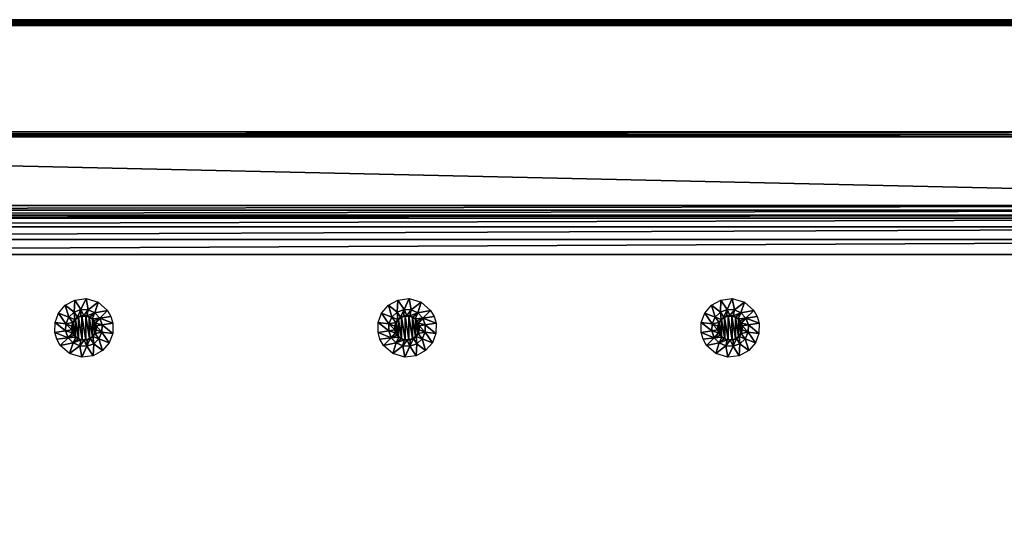
# Model space of a CAD drawing. Units: millimetres. Extents: x -150 to 150, y -150 to 150.
# Drawn here: x -19 to 65, y 107 to 150 of the extents above; entities that cross this region are included whole.
import ezdxf

# ---------------------------------------------------------------- set-up
doc = ezdxf.new("R2010")
doc.units = ezdxf.units.MM
doc.header["$LTSCALE"] = 65.185185
for name, color, linetype in [('12', 7, 'CONTINUOUS'), ('126', 7, 'CONTINUOUS'), ('127', 7, 'CONTINUOUS'), ('128', 7, 'CONTINUOUS'), ('129', 7, 'CONTINUOUS'), ('130', 7, 'CONTINUOUS'), ('164', 7, 'CONTINUOUS'), ('165', 7, 'CONTINUOUS'), ('166', 7, 'CONTINUOUS'), ('167', 7, 'CONTINUOUS'), ('168', 7, 'CONTINUOUS'), ('18', 7, 'CONTINUOUS'), ('20', 7, 'CONTINUOUS'), ('32', 7, 'CONTINUOUS'), ('33', 7, 'CONTINUOUS'), ('40', 7, 'CONTINUOUS'), ('471', 7, 'CONTINUOUS'), ('472', 7, 'CONTINUOUS'), ('86', 7, 'CONTINUOUS'), ('87', 7, 'CONTINUOUS'), ('88', 7, 'CONTINUOUS'), ('89', 7, 'CONTINUOUS'), ('90', 7, 'CONTINUOUS')]:
    doc.layers.add(name, color=color, linetype=linetype)

msp = doc.modelspace()

# ---------------------------------------------------------------- linework, layer by layer
at = {"layer": '12', "linetype": 'Continuous'}
for points in [[(-149.5, 150, 1), (-149.5, 150, 2), (149.5, 150, 2), (-149.5, 150, 1)], [(149.5, 150, 1), (-149.5, 150, 1), (149.5, 150, 2), (149.5, 150, 1)]]:
    msp.add_3dface(points, dxfattribs=at)
at = {"layer": '126', "linetype": 'Continuous'}
for points in [[(-14.526, 126.126), (-14.58, 125.093, -2.329), (-15.337, 125.682), (-14.526, 126.126)], [(-14.003, 125.308, -2.329), (-14.58, 125.093, -2.329), (-14.526, 126.126), (-14.003, 125.308, -2.329)], [(-13.564, 126.243), (-14.003, 125.308, -2.329), (-14.526, 126.126), (-13.564, 126.243)], [(-13.388, 125.286, -2.329), (-14.003, 125.308, -2.329), (-13.564, 126.243), (-13.388, 125.286, -2.329)], [(-12.534, 125.934), (-13.388, 125.286, -2.329), (-13.564, 126.243), (-12.534, 125.934)], [(-12.827, 125.031, -2.329), (-13.388, 125.286, -2.329), (-12.534, 125.934), (-12.827, 125.031, -2.329)], [(-11.738, 125.233), (-12.827, 125.031, -2.329), (-12.534, 125.934), (-11.738, 125.233)], [(-15.908, 125.013), (-15.286, 124.112, -2.329), (-16.207, 124.21), (-15.908, 125.013)], [(-15.337, 125.682), (-15.031, 124.673, -2.329), (-15.908, 125.013), (-15.337, 125.682)], [(-15.031, 124.673, -2.329), (-15.286, 124.112, -2.329), (-15.908, 125.013), (-15.031, 124.673, -2.329)], [(-14.58, 125.093, -2.329), (-15.031, 124.673, -2.329), (-15.337, 125.682), (-14.58, 125.093, -2.329)], [(-15.031, 124.673, -2.329), (-14.58, 125.093, -2.329), (-14.521, 124.467, -4.778), (-15.031, 124.673, -2.329)], [(-14.58, 125.093, -2.329), (-14.003, 125.308, -2.329), (-14.291, 124.653, -4.778), (-14.58, 125.093, -2.329)], [(-14.521, 124.467, -4.778), (-14.58, 125.093, -2.329), (-14.291, 124.653, -4.778), (-14.521, 124.467, -4.778)], [(-14.291, 124.653, -4.778), (-14.003, 125.308, -2.329), (-14.022, 124.767, -4.778), (-14.291, 124.653, -4.778)], [(-14.022, 124.767, -4.778), (-14.003, 125.308, -2.329), (-13.759, 124.803, -4.778), (-14.022, 124.767, -4.778)], [(-14.003, 125.308, -2.329), (-13.388, 125.286, -2.329), (-13.759, 124.803, -4.778), (-14.003, 125.308, -2.329)], [(-13.759, 124.803, -4.778), (-13.388, 125.286, -2.329), (-13.499, 124.772, -4.778), (-13.759, 124.803, -4.778)], [(-13.388, 125.286, -2.329), (-12.827, 125.031, -2.329), (-13.499, 124.772, -4.778), (-13.388, 125.286, -2.329)], [(-13.499, 124.772, -4.778), (-12.827, 125.031, -2.329), (-13.256, 124.68, -4.778), (-13.499, 124.772, -4.778)], [(-13.256, 124.68, -4.778), (-12.827, 125.031, -2.329), (-13.051, 124.537, -4.778), (-13.256, 124.68, -4.778)], [(-12.827, 125.031, -2.329), (-12.407, 124.58, -2.329), (-13.051, 124.537, -4.778), (-12.827, 125.031, -2.329)], [(-12.407, 124.58, -2.329), (-12.827, 125.031, -2.329), (-11.738, 125.233), (-12.407, 124.58, -2.329)], [(-11.446, 124.719), (-12.407, 124.58, -2.329), (-11.738, 125.233), (-11.446, 124.719)], [(-15.308, 123.497, -2.329), (-16.218, 123.349), (-16.207, 124.21), (-15.308, 123.497, -2.329)], [(-15.286, 124.112, -2.329), (-15.308, 123.497, -2.329), (-16.207, 124.21), (-15.286, 124.112, -2.329)], [(-15.308, 123.497, -2.329), (-15.286, 124.112, -2.329), (-14.789, 123.581, -4.778), (-15.308, 123.497, -2.329)], [(-15.286, 124.112, -2.329), (-15.031, 124.673, -2.329), (-14.694, 124.217, -4.778), (-15.286, 124.112, -2.329)], [(-14.791, 123.91, -4.778), (-15.286, 124.112, -2.329), (-14.694, 124.217, -4.778), (-14.791, 123.91, -4.778)], [(-14.789, 123.581, -4.778), (-15.286, 124.112, -2.329), (-14.791, 123.91, -4.778), (-14.789, 123.581, -4.778)], [(-14.694, 124.217, -4.778), (-15.031, 124.673, -2.329), (-14.521, 124.467, -4.778), (-14.694, 124.217, -4.778)], [(-13.051, 124.537, -4.778), (-12.407, 124.58, -2.329), (-12.894, 124.363, -4.778), (-13.051, 124.537, -4.778)], [(-12.894, 124.363, -4.778), (-12.407, 124.58, -2.329), (-12.777, 124.153, -4.778), (-12.894, 124.363, -4.778)], [(-12.407, 124.58, -2.329), (-12.192, 124.003, -2.329), (-12.777, 124.153, -4.778), (-12.407, 124.58, -2.329)], [(-12.777, 124.153, -4.778), (-12.192, 124.003, -2.329), (-12.711, 123.919, -4.778), (-12.777, 124.153, -4.778)], [(-11.282, 124.151), (-12.407, 124.58, -2.329), (-11.446, 124.719), (-11.282, 124.151)], [(-12.192, 124.003, -2.329), (-12.407, 124.58, -2.329), (-11.282, 124.151), (-12.192, 124.003, -2.329)]]:
    msp.add_3dface(points, dxfattribs=at)
at = {"layer": '127', "linetype": 'Continuous'}
for points in [[(-14.762, 123.918, -4.8), (-14.667, 124.214, -4.8), (-14.656, 123.268, -4.8), (-14.762, 123.918, -4.8)], [(-14.667, 124.214, -4.8), (-14.478, 124.475, -4.8), (-14.47, 123.017, -4.8), (-14.667, 124.214, -4.8)], [(-14.656, 123.268, -4.8), (-14.667, 124.214, -4.8), (-14.47, 123.017, -4.8), (-14.656, 123.268, -4.8)], [(-14.478, 124.475, -4.8), (-14.223, 124.661, -4.8), (-14.205, 122.829, -4.8), (-14.478, 124.475, -4.8)], [(-14.47, 123.017, -4.8), (-14.478, 124.475, -4.8), (-14.205, 122.829, -4.8), (-14.47, 123.017, -4.8)], [(-14.223, 124.661, -4.8), (-13.919, 124.764, -4.8), (-13.902, 122.735, -4.8), (-14.223, 124.661, -4.8)], [(-14.205, 122.829, -4.8), (-14.223, 124.661, -4.8), (-13.902, 122.735, -4.8), (-14.205, 122.829, -4.8)], [(-13.919, 124.764, -4.8), (-13.598, 124.765, -4.8), (-13.581, 122.736, -4.8), (-13.919, 124.764, -4.8)], [(-13.902, 122.735, -4.8), (-13.919, 124.764, -4.8), (-13.581, 122.736, -4.8), (-13.902, 122.735, -4.8)], [(-13.598, 124.765, -4.8), (-13.295, 124.671, -4.8), (-13.277, 122.839, -4.8), (-13.598, 124.765, -4.8)], [(-13.581, 122.736, -4.8), (-13.598, 124.765, -4.8), (-13.277, 122.839, -4.8), (-13.581, 122.736, -4.8)], [(-13.295, 124.671, -4.8), (-13.03, 124.483, -4.8), (-13.022, 123.025, -4.8), (-13.295, 124.671, -4.8)], [(-13.277, 122.839, -4.8), (-13.295, 124.671, -4.8), (-13.022, 123.025, -4.8), (-13.277, 122.839, -4.8)], [(-13.03, 124.483, -4.8), (-12.844, 124.232, -4.8), (-12.833, 123.286, -4.8), (-13.03, 124.483, -4.8)], [(-13.022, 123.025, -4.8), (-13.03, 124.483, -4.8), (-12.833, 123.286, -4.8), (-13.022, 123.025, -4.8)], [(-12.844, 124.232, -4.8), (-12.735, 123.915, -4.8), (-12.738, 123.582, -4.8), (-12.844, 124.232, -4.8)], [(-12.833, 123.286, -4.8), (-12.844, 124.232, -4.8), (-12.738, 123.582, -4.8), (-12.833, 123.286, -4.8)], [(-14.765, 123.585, -4.8), (-14.762, 123.918, -4.8), (-14.656, 123.268, -4.8), (-14.765, 123.585, -4.8)]]:
    msp.add_3dface(points, dxfattribs=at)
at = {"layer": '128', "linetype": 'Continuous'}
for points in [[(-12.192, 124.003, -2.329), (-11.282, 124.151), (-11.293, 123.29), (-12.192, 124.003, -2.329)], [(-16.218, 123.349), (-15.308, 123.497, -2.329), (-15.093, 122.92, -2.329), (-16.218, 123.349)], [(-16.218, 123.349), (-15.093, 122.92, -2.329), (-16.054, 122.781), (-16.218, 123.349)], [(-15.308, 123.497, -2.329), (-14.789, 123.581, -4.778), (-14.723, 123.347, -4.778), (-15.308, 123.497, -2.329)], [(-15.308, 123.497, -2.329), (-14.723, 123.347, -4.778), (-15.093, 122.92, -2.329), (-15.308, 123.497, -2.329)], [(-14.723, 123.347, -4.778), (-14.606, 123.137, -4.778), (-15.093, 122.92, -2.329), (-14.723, 123.347, -4.778)], [(-12.979, 123.033, -4.778), (-12.806, 123.283, -4.778), (-12.469, 122.827, -2.329), (-12.979, 123.033, -4.778)], [(-12.806, 123.283, -4.778), (-12.709, 123.59, -4.778), (-12.214, 123.388, -2.329), (-12.806, 123.283, -4.778)], [(-12.469, 122.827, -2.329), (-12.806, 123.283, -4.778), (-12.214, 123.388, -2.329), (-12.469, 122.827, -2.329)], [(-12.711, 123.919, -4.778), (-12.192, 124.003, -2.329), (-12.214, 123.388, -2.329), (-12.711, 123.919, -4.778)], [(-12.709, 123.59, -4.778), (-12.711, 123.919, -4.778), (-12.214, 123.388, -2.329), (-12.709, 123.59, -4.778)], [(-12.469, 122.827, -2.329), (-12.214, 123.388, -2.329), (-11.592, 122.487), (-12.469, 122.827, -2.329)], [(-12.214, 123.388, -2.329), (-12.192, 124.003, -2.329), (-11.293, 123.29), (-12.214, 123.388, -2.329)], [(-11.592, 122.487), (-12.214, 123.388, -2.329), (-11.293, 123.29), (-11.592, 122.487)], [(-16.054, 122.781), (-15.093, 122.92, -2.329), (-15.762, 122.267), (-16.054, 122.781)], [(-15.093, 122.92, -2.329), (-14.673, 122.469, -2.329), (-15.762, 122.267), (-15.093, 122.92, -2.329)], [(-15.762, 122.267), (-14.673, 122.469, -2.329), (-14.966, 121.566), (-15.762, 122.267)], [(-14.606, 123.137, -4.778), (-14.449, 122.963, -4.778), (-15.093, 122.92, -2.329), (-14.606, 123.137, -4.778)], [(-15.093, 122.92, -2.329), (-14.449, 122.963, -4.778), (-14.673, 122.469, -2.329), (-15.093, 122.92, -2.329)], [(-14.673, 122.469, -2.329), (-14.112, 122.214, -2.329), (-14.966, 121.566), (-14.673, 122.469, -2.329)], [(-14.449, 122.963, -4.778), (-14.244, 122.82, -4.778), (-14.673, 122.469, -2.329), (-14.449, 122.963, -4.778)], [(-14.244, 122.82, -4.778), (-14.001, 122.728, -4.778), (-14.673, 122.469, -2.329), (-14.244, 122.82, -4.778)], [(-14.673, 122.469, -2.329), (-14.001, 122.728, -4.778), (-14.112, 122.214, -2.329), (-14.673, 122.469, -2.329)], [(-14.001, 122.728, -4.778), (-13.741, 122.697, -4.778), (-14.112, 122.214, -2.329), (-14.001, 122.728, -4.778)], [(-14.112, 122.214, -2.329), (-13.741, 122.697, -4.778), (-13.497, 122.192, -2.329), (-14.112, 122.214, -2.329)], [(-13.741, 122.697, -4.778), (-13.478, 122.733, -4.778), (-13.497, 122.192, -2.329), (-13.741, 122.697, -4.778)], [(-13.478, 122.733, -4.778), (-13.209, 122.847, -4.778), (-13.497, 122.192, -2.329), (-13.478, 122.733, -4.778)], [(-13.497, 122.192, -2.329), (-13.209, 122.847, -4.778), (-12.92, 122.407, -2.329), (-13.497, 122.192, -2.329)], [(-13.497, 122.192, -2.329), (-12.92, 122.407, -2.329), (-12.974, 121.374), (-13.497, 122.192, -2.329)], [(-13.209, 122.847, -4.778), (-12.979, 123.033, -4.778), (-12.92, 122.407, -2.329), (-13.209, 122.847, -4.778)], [(-12.92, 122.407, -2.329), (-12.979, 123.033, -4.778), (-12.469, 122.827, -2.329), (-12.92, 122.407, -2.329)], [(-12.974, 121.374), (-12.92, 122.407, -2.329), (-12.163, 121.818), (-12.974, 121.374)], [(-12.92, 122.407, -2.329), (-12.469, 122.827, -2.329), (-12.163, 121.818), (-12.92, 122.407, -2.329)], [(-12.163, 121.818), (-12.469, 122.827, -2.329), (-11.592, 122.487), (-12.163, 121.818)], [(-14.966, 121.566), (-14.112, 122.214, -2.329), (-13.936, 121.257), (-14.966, 121.566)], [(-14.112, 122.214, -2.329), (-13.497, 122.192, -2.329), (-13.936, 121.257), (-14.112, 122.214, -2.329)], [(-13.936, 121.257), (-13.497, 122.192, -2.329), (-12.974, 121.374), (-13.936, 121.257)]]:
    msp.add_3dface(points, dxfattribs=at)
at = {"layer": '129', "linetype": 'Continuous'}
for points in [[(-14.791, 123.91, -4.778), (-14.694, 124.217, -4.778), (-14.762, 123.918, -4.8), (-14.791, 123.91, -4.778)], [(-14.694, 124.217, -4.778), (-14.667, 124.214, -4.8), (-14.762, 123.918, -4.8), (-14.694, 124.217, -4.778)], [(-14.694, 124.217, -4.778), (-14.521, 124.467, -4.778), (-14.667, 124.214, -4.8), (-14.694, 124.217, -4.778)], [(-14.521, 124.467, -4.778), (-14.478, 124.475, -4.8), (-14.667, 124.214, -4.8), (-14.521, 124.467, -4.778)], [(-14.521, 124.467, -4.778), (-14.291, 124.653, -4.778), (-14.478, 124.475, -4.8), (-14.521, 124.467, -4.778)], [(-14.291, 124.653, -4.778), (-14.223, 124.661, -4.8), (-14.478, 124.475, -4.8), (-14.291, 124.653, -4.778)], [(-14.291, 124.653, -4.778), (-14.022, 124.767, -4.778), (-14.223, 124.661, -4.8), (-14.291, 124.653, -4.778)], [(-14.022, 124.767, -4.778), (-13.919, 124.764, -4.8), (-14.223, 124.661, -4.8), (-14.022, 124.767, -4.778)], [(-14.022, 124.767, -4.778), (-13.759, 124.803, -4.778), (-13.919, 124.764, -4.8), (-14.022, 124.767, -4.778)], [(-13.759, 124.803, -4.778), (-13.598, 124.765, -4.8), (-13.919, 124.764, -4.8), (-13.759, 124.803, -4.778)], [(-13.759, 124.803, -4.778), (-13.499, 124.772, -4.778), (-13.598, 124.765, -4.8), (-13.759, 124.803, -4.778)], [(-13.499, 124.772, -4.778), (-13.295, 124.671, -4.8), (-13.598, 124.765, -4.8), (-13.499, 124.772, -4.778)], [(-13.499, 124.772, -4.778), (-13.256, 124.68, -4.778), (-13.295, 124.671, -4.8), (-13.499, 124.772, -4.778)], [(-13.256, 124.68, -4.778), (-13.051, 124.537, -4.778), (-13.295, 124.671, -4.8), (-13.256, 124.68, -4.778)], [(-13.051, 124.537, -4.778), (-13.03, 124.483, -4.8), (-13.295, 124.671, -4.8), (-13.051, 124.537, -4.778)], [(-13.051, 124.537, -4.778), (-12.894, 124.363, -4.778), (-13.03, 124.483, -4.8), (-13.051, 124.537, -4.778)], [(-12.894, 124.363, -4.778), (-12.844, 124.232, -4.8), (-13.03, 124.483, -4.8), (-12.894, 124.363, -4.778)], [(-12.894, 124.363, -4.778), (-12.777, 124.153, -4.778), (-12.844, 124.232, -4.8), (-12.894, 124.363, -4.778)], [(-12.777, 124.153, -4.778), (-12.711, 123.919, -4.778), (-12.844, 124.232, -4.8), (-12.777, 124.153, -4.778)], [(-12.735, 123.915, -4.8), (-12.844, 124.232, -4.8), (-12.711, 123.919, -4.778), (-12.735, 123.915, -4.8)], [(-14.791, 123.91, -4.778), (-14.762, 123.918, -4.8), (-14.765, 123.585, -4.8), (-14.791, 123.91, -4.778)], [(-14.791, 123.91, -4.778), (-14.765, 123.585, -4.8), (-14.789, 123.581, -4.778), (-14.791, 123.91, -4.778)]]:
    msp.add_3dface(points, dxfattribs=at)
at = {"layer": '130', "linetype": 'Continuous'}
for points in [[(-14.765, 123.585, -4.8), (-14.656, 123.268, -4.8), (-14.789, 123.581, -4.778), (-14.765, 123.585, -4.8)], [(-14.789, 123.581, -4.778), (-14.656, 123.268, -4.8), (-14.723, 123.347, -4.778), (-14.789, 123.581, -4.778)], [(-14.656, 123.268, -4.8), (-14.606, 123.137, -4.778), (-14.723, 123.347, -4.778), (-14.656, 123.268, -4.8)], [(-14.656, 123.268, -4.8), (-14.47, 123.017, -4.8), (-14.606, 123.137, -4.778), (-14.656, 123.268, -4.8)], [(-13.022, 123.025, -4.8), (-12.833, 123.286, -4.8), (-12.979, 123.033, -4.778), (-13.022, 123.025, -4.8)], [(-12.833, 123.286, -4.8), (-12.806, 123.283, -4.778), (-12.979, 123.033, -4.778), (-12.833, 123.286, -4.8)], [(-12.833, 123.286, -4.8), (-12.738, 123.582, -4.8), (-12.806, 123.283, -4.778), (-12.833, 123.286, -4.8)], [(-12.738, 123.582, -4.8), (-12.709, 123.59, -4.778), (-12.806, 123.283, -4.778), (-12.738, 123.582, -4.8)], [(-12.738, 123.582, -4.8), (-12.735, 123.915, -4.8), (-12.709, 123.59, -4.778), (-12.738, 123.582, -4.8)], [(-12.709, 123.59, -4.778), (-12.735, 123.915, -4.8), (-12.711, 123.919, -4.778), (-12.709, 123.59, -4.778)], [(-14.47, 123.017, -4.8), (-14.449, 122.963, -4.778), (-14.606, 123.137, -4.778), (-14.47, 123.017, -4.8)], [(-14.47, 123.017, -4.8), (-14.205, 122.829, -4.8), (-14.449, 122.963, -4.778), (-14.47, 123.017, -4.8)], [(-14.205, 122.829, -4.8), (-14.244, 122.82, -4.778), (-14.449, 122.963, -4.778), (-14.205, 122.829, -4.8)], [(-14.205, 122.829, -4.8), (-14.001, 122.728, -4.778), (-14.244, 122.82, -4.778), (-14.205, 122.829, -4.8)], [(-14.205, 122.829, -4.8), (-13.902, 122.735, -4.8), (-14.001, 122.728, -4.778), (-14.205, 122.829, -4.8)], [(-13.902, 122.735, -4.8), (-13.741, 122.697, -4.778), (-14.001, 122.728, -4.778), (-13.902, 122.735, -4.8)], [(-13.902, 122.735, -4.8), (-13.581, 122.736, -4.8), (-13.741, 122.697, -4.778), (-13.902, 122.735, -4.8)], [(-13.581, 122.736, -4.8), (-13.478, 122.733, -4.778), (-13.741, 122.697, -4.778), (-13.581, 122.736, -4.8)], [(-13.581, 122.736, -4.8), (-13.277, 122.839, -4.8), (-13.478, 122.733, -4.778), (-13.581, 122.736, -4.8)], [(-13.277, 122.839, -4.8), (-13.209, 122.847, -4.778), (-13.478, 122.733, -4.778), (-13.277, 122.839, -4.8)], [(-13.277, 122.839, -4.8), (-13.022, 123.025, -4.8), (-13.209, 122.847, -4.778), (-13.277, 122.839, -4.8)], [(-13.022, 123.025, -4.8), (-12.979, 123.033, -4.778), (-13.209, 122.847, -4.778), (-13.022, 123.025, -4.8)]]:
    msp.add_3dface(points, dxfattribs=at)
at = {"layer": '164', "linetype": 'Continuous'}
for points in [[(40.474, 126.126), (40.42, 125.093, -2.329), (39.663, 125.682), (40.474, 126.126)], [(40.997, 125.308, -2.329), (40.42, 125.093, -2.329), (40.474, 126.126), (40.997, 125.308, -2.329)], [(41.436, 126.243), (40.997, 125.308, -2.329), (40.474, 126.126), (41.436, 126.243)], [(41.612, 125.286, -2.329), (40.997, 125.308, -2.329), (41.436, 126.243), (41.612, 125.286, -2.329)], [(42.466, 125.934), (41.612, 125.286, -2.329), (41.436, 126.243), (42.466, 125.934)], [(42.173, 125.031, -2.329), (41.612, 125.286, -2.329), (42.466, 125.934), (42.173, 125.031, -2.329)], [(43.262, 125.233), (42.173, 125.031, -2.329), (42.466, 125.934), (43.262, 125.233)], [(39.092, 125.013), (39.714, 124.112, -2.329), (38.793, 124.21), (39.092, 125.013)], [(39.663, 125.682), (39.969, 124.673, -2.329), (39.092, 125.013), (39.663, 125.682)], [(39.969, 124.673, -2.329), (39.714, 124.112, -2.329), (39.092, 125.013), (39.969, 124.673, -2.329)], [(40.42, 125.093, -2.329), (39.969, 124.673, -2.329), (39.663, 125.682), (40.42, 125.093, -2.329)], [(39.969, 124.673, -2.329), (40.42, 125.093, -2.329), (40.479, 124.467, -4.778), (39.969, 124.673, -2.329)], [(40.42, 125.093, -2.329), (40.997, 125.308, -2.329), (40.709, 124.653, -4.778), (40.42, 125.093, -2.329)], [(40.479, 124.467, -4.778), (40.42, 125.093, -2.329), (40.709, 124.653, -4.778), (40.479, 124.467, -4.778)], [(40.709, 124.653, -4.778), (40.997, 125.308, -2.329), (40.978, 124.767, -4.778), (40.709, 124.653, -4.778)], [(40.978, 124.767, -4.778), (40.997, 125.308, -2.329), (41.241, 124.803, -4.778), (40.978, 124.767, -4.778)], [(40.997, 125.308, -2.329), (41.612, 125.286, -2.329), (41.241, 124.803, -4.778), (40.997, 125.308, -2.329)], [(41.241, 124.803, -4.778), (41.612, 125.286, -2.329), (41.501, 124.772, -4.778), (41.241, 124.803, -4.778)], [(41.612, 125.286, -2.329), (42.173, 125.031, -2.329), (41.501, 124.772, -4.778), (41.612, 125.286, -2.329)], [(41.501, 124.772, -4.778), (42.173, 125.031, -2.329), (41.744, 124.68, -4.778), (41.501, 124.772, -4.778)], [(41.744, 124.68, -4.778), (42.173, 125.031, -2.329), (41.949, 124.537, -4.778), (41.744, 124.68, -4.778)], [(42.173, 125.031, -2.329), (42.593, 124.58, -2.329), (41.949, 124.537, -4.778), (42.173, 125.031, -2.329)], [(42.593, 124.58, -2.329), (42.173, 125.031, -2.329), (43.262, 125.233), (42.593, 124.58, -2.329)], [(43.554, 124.719), (42.593, 124.58, -2.329), (43.262, 125.233), (43.554, 124.719)], [(39.692, 123.497, -2.329), (38.782, 123.349), (38.793, 124.21), (39.692, 123.497, -2.329)], [(39.714, 124.112, -2.329), (39.692, 123.497, -2.329), (38.793, 124.21), (39.714, 124.112, -2.329)], [(39.692, 123.497, -2.329), (39.714, 124.112, -2.329), (40.211, 123.581, -4.778), (39.692, 123.497, -2.329)], [(39.714, 124.112, -2.329), (39.969, 124.673, -2.329), (40.306, 124.217, -4.778), (39.714, 124.112, -2.329)], [(40.209, 123.91, -4.778), (39.714, 124.112, -2.329), (40.306, 124.217, -4.778), (40.209, 123.91, -4.778)], [(40.211, 123.581, -4.778), (39.714, 124.112, -2.329), (40.209, 123.91, -4.778), (40.211, 123.581, -4.778)], [(40.306, 124.217, -4.778), (39.969, 124.673, -2.329), (40.479, 124.467, -4.778), (40.306, 124.217, -4.778)], [(41.949, 124.537, -4.778), (42.593, 124.58, -2.329), (42.106, 124.363, -4.778), (41.949, 124.537, -4.778)], [(42.106, 124.363, -4.778), (42.593, 124.58, -2.329), (42.223, 124.153, -4.778), (42.106, 124.363, -4.778)], [(42.593, 124.58, -2.329), (42.808, 124.003, -2.329), (42.223, 124.153, -4.778), (42.593, 124.58, -2.329)], [(42.223, 124.153, -4.778), (42.808, 124.003, -2.329), (42.289, 123.919, -4.778), (42.223, 124.153, -4.778)], [(43.718, 124.151), (42.593, 124.58, -2.329), (43.554, 124.719), (43.718, 124.151)], [(42.808, 124.003, -2.329), (42.593, 124.58, -2.329), (43.718, 124.151), (42.808, 124.003, -2.329)]]:
    msp.add_3dface(points, dxfattribs=at)
at = {"layer": '165', "linetype": 'Continuous'}
for points in [[(40.238, 123.918, -4.8), (40.333, 124.214, -4.8), (40.344, 123.268, -4.8), (40.238, 123.918, -4.8)], [(40.333, 124.214, -4.8), (40.522, 124.475, -4.8), (40.53, 123.017, -4.8), (40.333, 124.214, -4.8)], [(40.344, 123.268, -4.8), (40.333, 124.214, -4.8), (40.53, 123.017, -4.8), (40.344, 123.268, -4.8)], [(40.522, 124.475, -4.8), (40.777, 124.661, -4.8), (40.795, 122.829, -4.8), (40.522, 124.475, -4.8)], [(40.53, 123.017, -4.8), (40.522, 124.475, -4.8), (40.795, 122.829, -4.8), (40.53, 123.017, -4.8)], [(40.777, 124.661, -4.8), (41.081, 124.764, -4.8), (41.098, 122.735, -4.8), (40.777, 124.661, -4.8)], [(40.795, 122.829, -4.8), (40.777, 124.661, -4.8), (41.098, 122.735, -4.8), (40.795, 122.829, -4.8)], [(41.081, 124.764, -4.8), (41.402, 124.765, -4.8), (41.419, 122.736, -4.8), (41.081, 124.764, -4.8)], [(41.098, 122.735, -4.8), (41.081, 124.764, -4.8), (41.419, 122.736, -4.8), (41.098, 122.735, -4.8)], [(41.402, 124.765, -4.8), (41.705, 124.671, -4.8), (41.723, 122.839, -4.8), (41.402, 124.765, -4.8)], [(41.419, 122.736, -4.8), (41.402, 124.765, -4.8), (41.723, 122.839, -4.8), (41.419, 122.736, -4.8)], [(41.705, 124.671, -4.8), (41.97, 124.483, -4.8), (41.978, 123.025, -4.8), (41.705, 124.671, -4.8)], [(41.723, 122.839, -4.8), (41.705, 124.671, -4.8), (41.978, 123.025, -4.8), (41.723, 122.839, -4.8)], [(41.97, 124.483, -4.8), (42.156, 124.232, -4.8), (42.167, 123.286, -4.8), (41.97, 124.483, -4.8)], [(41.978, 123.025, -4.8), (41.97, 124.483, -4.8), (42.167, 123.286, -4.8), (41.978, 123.025, -4.8)], [(42.156, 124.232, -4.8), (42.265, 123.915, -4.8), (42.262, 123.582, -4.8), (42.156, 124.232, -4.8)], [(42.167, 123.286, -4.8), (42.156, 124.232, -4.8), (42.262, 123.582, -4.8), (42.167, 123.286, -4.8)], [(40.235, 123.585, -4.8), (40.238, 123.918, -4.8), (40.344, 123.268, -4.8), (40.235, 123.585, -4.8)]]:
    msp.add_3dface(points, dxfattribs=at)
at = {"layer": '166', "linetype": 'Continuous'}
for points in [[(42.808, 124.003, -2.329), (43.718, 124.151), (43.707, 123.29), (42.808, 124.003, -2.329)], [(38.782, 123.349), (39.692, 123.497, -2.329), (39.907, 122.92, -2.329), (38.782, 123.349)], [(38.782, 123.349), (39.907, 122.92, -2.329), (38.946, 122.781), (38.782, 123.349)], [(39.692, 123.497, -2.329), (40.211, 123.581, -4.778), (40.277, 123.347, -4.778), (39.692, 123.497, -2.329)], [(39.692, 123.497, -2.329), (40.277, 123.347, -4.778), (39.907, 122.92, -2.329), (39.692, 123.497, -2.329)], [(40.277, 123.347, -4.778), (40.394, 123.137, -4.778), (39.907, 122.92, -2.329), (40.277, 123.347, -4.778)], [(42.021, 123.033, -4.778), (42.194, 123.283, -4.778), (42.531, 122.827, -2.329), (42.021, 123.033, -4.778)], [(42.194, 123.283, -4.778), (42.291, 123.59, -4.778), (42.786, 123.388, -2.329), (42.194, 123.283, -4.778)], [(42.531, 122.827, -2.329), (42.194, 123.283, -4.778), (42.786, 123.388, -2.329), (42.531, 122.827, -2.329)], [(42.289, 123.919, -4.778), (42.808, 124.003, -2.329), (42.786, 123.388, -2.329), (42.289, 123.919, -4.778)], [(42.291, 123.59, -4.778), (42.289, 123.919, -4.778), (42.786, 123.388, -2.329), (42.291, 123.59, -4.778)], [(42.531, 122.827, -2.329), (42.786, 123.388, -2.329), (43.408, 122.487), (42.531, 122.827, -2.329)], [(42.786, 123.388, -2.329), (42.808, 124.003, -2.329), (43.707, 123.29), (42.786, 123.388, -2.329)], [(43.408, 122.487), (42.786, 123.388, -2.329), (43.707, 123.29), (43.408, 122.487)], [(38.946, 122.781), (39.907, 122.92, -2.329), (39.238, 122.267), (38.946, 122.781)], [(39.907, 122.92, -2.329), (40.327, 122.469, -2.329), (39.238, 122.267), (39.907, 122.92, -2.329)], [(39.238, 122.267), (40.327, 122.469, -2.329), (40.034, 121.566), (39.238, 122.267)], [(40.394, 123.137, -4.778), (40.551, 122.963, -4.778), (39.907, 122.92, -2.329), (40.394, 123.137, -4.778)], [(39.907, 122.92, -2.329), (40.551, 122.963, -4.778), (40.327, 122.469, -2.329), (39.907, 122.92, -2.329)], [(40.327, 122.469, -2.329), (40.888, 122.214, -2.329), (40.034, 121.566), (40.327, 122.469, -2.329)], [(40.551, 122.963, -4.778), (40.756, 122.82, -4.778), (40.327, 122.469, -2.329), (40.551, 122.963, -4.778)], [(40.756, 122.82, -4.778), (40.999, 122.728, -4.778), (40.327, 122.469, -2.329), (40.756, 122.82, -4.778)], [(40.327, 122.469, -2.329), (40.999, 122.728, -4.778), (40.888, 122.214, -2.329), (40.327, 122.469, -2.329)], [(40.999, 122.728, -4.778), (41.259, 122.697, -4.778), (40.888, 122.214, -2.329), (40.999, 122.728, -4.778)], [(40.888, 122.214, -2.329), (41.259, 122.697, -4.778), (41.503, 122.192, -2.329), (40.888, 122.214, -2.329)], [(41.259, 122.697, -4.778), (41.522, 122.733, -4.778), (41.503, 122.192, -2.329), (41.259, 122.697, -4.778)], [(41.522, 122.733, -4.778), (41.791, 122.847, -4.778), (41.503, 122.192, -2.329), (41.522, 122.733, -4.778)], [(41.503, 122.192, -2.329), (41.791, 122.847, -4.778), (42.08, 122.407, -2.329), (41.503, 122.192, -2.329)], [(41.503, 122.192, -2.329), (42.08, 122.407, -2.329), (42.026, 121.374), (41.503, 122.192, -2.329)], [(41.791, 122.847, -4.778), (42.021, 123.033, -4.778), (42.08, 122.407, -2.329), (41.791, 122.847, -4.778)], [(42.08, 122.407, -2.329), (42.021, 123.033, -4.778), (42.531, 122.827, -2.329), (42.08, 122.407, -2.329)], [(42.026, 121.374), (42.08, 122.407, -2.329), (42.837, 121.818), (42.026, 121.374)], [(42.08, 122.407, -2.329), (42.531, 122.827, -2.329), (42.837, 121.818), (42.08, 122.407, -2.329)], [(42.837, 121.818), (42.531, 122.827, -2.329), (43.408, 122.487), (42.837, 121.818)], [(40.034, 121.566), (40.888, 122.214, -2.329), (41.064, 121.257), (40.034, 121.566)], [(40.888, 122.214, -2.329), (41.503, 122.192, -2.329), (41.064, 121.257), (40.888, 122.214, -2.329)], [(41.064, 121.257), (41.503, 122.192, -2.329), (42.026, 121.374), (41.064, 121.257)]]:
    msp.add_3dface(points, dxfattribs=at)
at = {"layer": '167', "linetype": 'Continuous'}
for points in [[(40.209, 123.91, -4.778), (40.306, 124.217, -4.778), (40.238, 123.918, -4.8), (40.209, 123.91, -4.778)], [(40.306, 124.217, -4.778), (40.333, 124.214, -4.8), (40.238, 123.918, -4.8), (40.306, 124.217, -4.778)], [(40.306, 124.217, -4.778), (40.479, 124.467, -4.778), (40.333, 124.214, -4.8), (40.306, 124.217, -4.778)], [(40.479, 124.467, -4.778), (40.522, 124.475, -4.8), (40.333, 124.214, -4.8), (40.479, 124.467, -4.778)], [(40.479, 124.467, -4.778), (40.709, 124.653, -4.778), (40.522, 124.475, -4.8), (40.479, 124.467, -4.778)], [(40.709, 124.653, -4.778), (40.777, 124.661, -4.8), (40.522, 124.475, -4.8), (40.709, 124.653, -4.778)], [(40.709, 124.653, -4.778), (40.978, 124.767, -4.778), (40.777, 124.661, -4.8), (40.709, 124.653, -4.778)], [(40.978, 124.767, -4.778), (41.081, 124.764, -4.8), (40.777, 124.661, -4.8), (40.978, 124.767, -4.778)], [(40.978, 124.767, -4.778), (41.241, 124.803, -4.778), (41.081, 124.764, -4.8), (40.978, 124.767, -4.778)], [(41.241, 124.803, -4.778), (41.402, 124.765, -4.8), (41.081, 124.764, -4.8), (41.241, 124.803, -4.778)], [(41.241, 124.803, -4.778), (41.501, 124.772, -4.778), (41.402, 124.765, -4.8), (41.241, 124.803, -4.778)], [(41.501, 124.772, -4.778), (41.705, 124.671, -4.8), (41.402, 124.765, -4.8), (41.501, 124.772, -4.778)], [(41.501, 124.772, -4.778), (41.744, 124.68, -4.778), (41.705, 124.671, -4.8), (41.501, 124.772, -4.778)], [(41.744, 124.68, -4.778), (41.949, 124.537, -4.778), (41.705, 124.671, -4.8), (41.744, 124.68, -4.778)], [(41.949, 124.537, -4.778), (41.97, 124.483, -4.8), (41.705, 124.671, -4.8), (41.949, 124.537, -4.778)], [(41.949, 124.537, -4.778), (42.106, 124.363, -4.778), (41.97, 124.483, -4.8), (41.949, 124.537, -4.778)], [(42.106, 124.363, -4.778), (42.156, 124.232, -4.8), (41.97, 124.483, -4.8), (42.106, 124.363, -4.778)], [(42.106, 124.363, -4.778), (42.223, 124.153, -4.778), (42.156, 124.232, -4.8), (42.106, 124.363, -4.778)], [(42.223, 124.153, -4.778), (42.289, 123.919, -4.778), (42.156, 124.232, -4.8), (42.223, 124.153, -4.778)], [(42.265, 123.915, -4.8), (42.156, 124.232, -4.8), (42.289, 123.919, -4.778), (42.265, 123.915, -4.8)], [(40.209, 123.91, -4.778), (40.238, 123.918, -4.8), (40.235, 123.585, -4.8), (40.209, 123.91, -4.778)], [(40.209, 123.91, -4.778), (40.235, 123.585, -4.8), (40.211, 123.581, -4.778), (40.209, 123.91, -4.778)]]:
    msp.add_3dface(points, dxfattribs=at)
at = {"layer": '168', "linetype": 'Continuous'}
for points in [[(40.235, 123.585, -4.8), (40.344, 123.268, -4.8), (40.211, 123.581, -4.778), (40.235, 123.585, -4.8)], [(40.211, 123.581, -4.778), (40.344, 123.268, -4.8), (40.277, 123.347, -4.778), (40.211, 123.581, -4.778)], [(40.344, 123.268, -4.8), (40.394, 123.137, -4.778), (40.277, 123.347, -4.778), (40.344, 123.268, -4.8)], [(40.344, 123.268, -4.8), (40.53, 123.017, -4.8), (40.394, 123.137, -4.778), (40.344, 123.268, -4.8)], [(41.978, 123.025, -4.8), (42.167, 123.286, -4.8), (42.021, 123.033, -4.778), (41.978, 123.025, -4.8)], [(42.167, 123.286, -4.8), (42.194, 123.283, -4.778), (42.021, 123.033, -4.778), (42.167, 123.286, -4.8)], [(42.167, 123.286, -4.8), (42.262, 123.582, -4.8), (42.194, 123.283, -4.778), (42.167, 123.286, -4.8)], [(42.262, 123.582, -4.8), (42.291, 123.59, -4.778), (42.194, 123.283, -4.778), (42.262, 123.582, -4.8)], [(42.262, 123.582, -4.8), (42.265, 123.915, -4.8), (42.291, 123.59, -4.778), (42.262, 123.582, -4.8)], [(42.291, 123.59, -4.778), (42.265, 123.915, -4.8), (42.289, 123.919, -4.778), (42.291, 123.59, -4.778)], [(40.53, 123.017, -4.8), (40.551, 122.963, -4.778), (40.394, 123.137, -4.778), (40.53, 123.017, -4.8)], [(40.53, 123.017, -4.8), (40.795, 122.829, -4.8), (40.551, 122.963, -4.778), (40.53, 123.017, -4.8)], [(40.795, 122.829, -4.8), (40.756, 122.82, -4.778), (40.551, 122.963, -4.778), (40.795, 122.829, -4.8)], [(40.795, 122.829, -4.8), (40.999, 122.728, -4.778), (40.756, 122.82, -4.778), (40.795, 122.829, -4.8)], [(40.795, 122.829, -4.8), (41.098, 122.735, -4.8), (40.999, 122.728, -4.778), (40.795, 122.829, -4.8)], [(41.098, 122.735, -4.8), (41.259, 122.697, -4.778), (40.999, 122.728, -4.778), (41.098, 122.735, -4.8)], [(41.098, 122.735, -4.8), (41.419, 122.736, -4.8), (41.259, 122.697, -4.778), (41.098, 122.735, -4.8)], [(41.419, 122.736, -4.8), (41.522, 122.733, -4.778), (41.259, 122.697, -4.778), (41.419, 122.736, -4.8)], [(41.419, 122.736, -4.8), (41.723, 122.839, -4.8), (41.522, 122.733, -4.778), (41.419, 122.736, -4.8)], [(41.723, 122.839, -4.8), (41.791, 122.847, -4.778), (41.522, 122.733, -4.778), (41.723, 122.839, -4.8)], [(41.723, 122.839, -4.8), (41.978, 123.025, -4.8), (41.791, 122.847, -4.778), (41.723, 122.839, -4.8)], [(41.978, 123.025, -4.8), (42.021, 123.033, -4.778), (41.791, 122.847, -4.778), (41.978, 123.025, -4.8)]]:
    msp.add_3dface(points, dxfattribs=at)
at = {"layer": '18', "linetype": 'Continuous'}
for points in [[(-149.933, 149.75, 2), (-150, 149.5, 2), (149.933, 149.75, 2), (-149.933, 149.75, 2)], [(-150, 149.5, 2), (150, 149.5, 2), (149.933, 149.75, 2), (-150, 149.5, 2)], [(-150, 149.5, 2), (-150, -149.5, 2), (150, 149.5, 2), (-150, 149.5, 2)], [(150, 149.5, 2), (-150, -149.5, 2), (150, -149.5, 2), (150, 149.5, 2)], [(-149.75, 149.933, 2), (-149.933, 149.75, 2), (149.75, 149.933, 2), (-149.75, 149.933, 2)], [(-149.933, 149.75, 2), (149.933, 149.75, 2), (149.75, 149.933, 2), (-149.933, 149.75, 2)], [(-149.5, 150, 2), (-149.75, 149.933, 2), (149.5, 150, 2), (-149.5, 150, 2)], [(149.5, 150, 2), (-149.75, 149.933, 2), (149.75, 149.933, 2), (149.5, 150, 2)]]:
    msp.add_3dface(points, dxfattribs=at)
at = {"layer": '20', "linetype": 'Continuous'}
for points in [[(130, 140.227, 2.024), (130, 140.443, 2), (-130, 140.227, 2.024), (130, 140.227, 2.024)], [(-130, 140.227, 2.024), (130, 140.443, 2), (-130, 140.443, 2), (-130, 140.227, 2.024)], [(130, 140.021, 2.094), (130, 140.227, 2.024), (-130, 140.021, 2.094), (130, 140.021, 2.094)], [(-130, 140.021, 2.094), (130, 140.227, 2.024), (-130, 140.227, 2.024), (-130, 140.021, 2.094)]]:
    msp.add_3dface(points, dxfattribs=at)
at = {"layer": '32', "linetype": 'Continuous'}
for points in [[(-130, 134.19, 4.813), (-130, 133.778, 4.953), (130, 134.19, 4.813), (-130, 134.19, 4.813)], [(130, 134.19, 4.813), (-130, 133.778, 4.953), (130, 133.778, 4.953), (130, 134.19, 4.813)], [(-130, 133.778, 4.953), (-130, 133.345, 5), (130, 133.778, 4.953), (-130, 133.778, 4.953)], [(130, 133.778, 4.953), (-130, 133.345, 5), (130, 133.345, 5), (130, 133.778, 4.953)]]:
    msp.add_3dface(points, dxfattribs=at)
at = {"layer": '33', "linetype": 'Continuous'}
for points in [[(-130, 133.345, 5), (-131.282, 133.089, 5), (130, 133.345, 5), (-130, 133.345, 5)], [(130, 133.345, 5), (-131.282, 133.089, 5), (131.282, 133.089, 5), (130, 133.345, 5)], [(-131.282, 133.089, 5), (-132.365, 132.365, 5), (131.282, 133.089, 5), (-131.282, 133.089, 5)], [(131.282, 133.089, 5), (-132.365, 132.365, 5), (132.365, 132.365, 5), (131.282, 133.089, 5)], [(-132.365, 132.365, 5), (-133.089, 131.282, 5), (132.365, 132.365, 5), (-132.365, 132.365, 5)], [(132.365, 132.365, 5), (-133.089, 131.282, 5), (133.089, 131.282, 5), (132.365, 132.365, 5)], [(-133.089, 131.282, 5), (-133.345, 130, 5), (133.089, 131.282, 5), (-133.089, 131.282, 5)], [(-133.345, 130, 5), (133.345, 130, 5), (133.089, 131.282, 5), (-133.345, 130, 5)], [(-133.345, -130, 5), (133.345, -130, 5), (133.345, 130, 5), (-133.345, -130, 5)], [(-133.345, 130, 5), (-133.345, -130, 5), (133.345, 130, 5), (-133.345, 130, 5)]]:
    msp.add_3dface(points, dxfattribs=at)
at = {"layer": '40', "linetype": 'Continuous'}
for points in [[(130, 140.021, 2.094), (-130, 140.021, 2.094), (130, 134.19, 4.813), (130, 140.021, 2.094)], [(-130, 140.021, 2.094), (-130, 134.19, 4.813), (130, 134.19, 4.813), (-130, 140.021, 2.094)]]:
    msp.add_3dface(points, dxfattribs=at)
at = {"layer": '471', "linetype": 'Continuous'}
for points in [[(149.5, 150, 1), (149.5, 150), (-149.5, 150), (149.5, 150, 1)], [(-149.5, 150, 1), (149.5, 150, 1), (-149.5, 150), (-149.5, 150, 1)]]:
    msp.add_3dface(points, dxfattribs=at)
at = {"layer": '472', "linetype": 'Continuous'}
for points in [[(150, 149.5), (-150, 149.5), (-149.933, 149.75), (150, 149.5)], [(150, 149.5), (150, -149.5), (-150, 149.5), (150, 149.5)], [(150, -149.5), (-150, -149.5), (-150, 149.5), (150, -149.5)], [(-149.75, 149.933), (149.933, 149.75), (-149.933, 149.75), (-149.75, 149.933)], [(149.933, 149.75), (150, 149.5), (-149.933, 149.75), (149.933, 149.75)], [(-149.5, 150), (149.75, 149.933), (-149.75, 149.933), (-149.5, 150)], [(149.75, 149.933), (149.933, 149.75), (-149.75, 149.933), (149.75, 149.933)], [(149.5, 150), (149.75, 149.933), (-149.5, 150), (149.5, 150)]]:
    msp.add_3dface(points, dxfattribs=at)
at = {"layer": '86', "linetype": 'Continuous'}
for points in [[(12.974, 126.126), (12.92, 125.093, -2.329), (12.163, 125.682), (12.974, 126.126)], [(13.497, 125.308, -2.329), (12.92, 125.093, -2.329), (12.974, 126.126), (13.497, 125.308, -2.329)], [(13.936, 126.243), (13.497, 125.308, -2.329), (12.974, 126.126), (13.936, 126.243)], [(14.112, 125.286, -2.329), (13.497, 125.308, -2.329), (13.936, 126.243), (14.112, 125.286, -2.329)], [(14.966, 125.934), (14.112, 125.286, -2.329), (13.936, 126.243), (14.966, 125.934)], [(14.673, 125.031, -2.329), (14.112, 125.286, -2.329), (14.966, 125.934), (14.673, 125.031, -2.329)], [(15.762, 125.233), (14.673, 125.031, -2.329), (14.966, 125.934), (15.762, 125.233)], [(11.592, 125.013), (12.214, 124.112, -2.329), (11.293, 124.21), (11.592, 125.013)], [(12.163, 125.682), (12.469, 124.673, -2.329), (11.592, 125.013), (12.163, 125.682)], [(12.469, 124.673, -2.329), (12.214, 124.112, -2.329), (11.592, 125.013), (12.469, 124.673, -2.329)], [(12.92, 125.093, -2.329), (12.469, 124.673, -2.329), (12.163, 125.682), (12.92, 125.093, -2.329)], [(12.469, 124.673, -2.329), (12.92, 125.093, -2.329), (12.979, 124.467, -4.778), (12.469, 124.673, -2.329)], [(12.92, 125.093, -2.329), (13.497, 125.308, -2.329), (13.209, 124.653, -4.778), (12.92, 125.093, -2.329)], [(12.979, 124.467, -4.778), (12.92, 125.093, -2.329), (13.209, 124.653, -4.778), (12.979, 124.467, -4.778)], [(13.209, 124.653, -4.778), (13.497, 125.308, -2.329), (13.478, 124.767, -4.778), (13.209, 124.653, -4.778)], [(13.478, 124.767, -4.778), (13.497, 125.308, -2.329), (13.741, 124.803, -4.778), (13.478, 124.767, -4.778)], [(13.497, 125.308, -2.329), (14.112, 125.286, -2.329), (13.741, 124.803, -4.778), (13.497, 125.308, -2.329)], [(13.741, 124.803, -4.778), (14.112, 125.286, -2.329), (14.001, 124.772, -4.778), (13.741, 124.803, -4.778)], [(14.112, 125.286, -2.329), (14.673, 125.031, -2.329), (14.001, 124.772, -4.778), (14.112, 125.286, -2.329)], [(14.001, 124.772, -4.778), (14.673, 125.031, -2.329), (14.244, 124.68, -4.778), (14.001, 124.772, -4.778)], [(14.244, 124.68, -4.778), (14.673, 125.031, -2.329), (14.449, 124.537, -4.778), (14.244, 124.68, -4.778)], [(14.673, 125.031, -2.329), (15.093, 124.58, -2.329), (14.449, 124.537, -4.778), (14.673, 125.031, -2.329)], [(15.093, 124.58, -2.329), (14.673, 125.031, -2.329), (15.762, 125.233), (15.093, 124.58, -2.329)], [(16.054, 124.719), (15.093, 124.58, -2.329), (15.762, 125.233), (16.054, 124.719)], [(12.192, 123.497, -2.329), (11.282, 123.349), (11.293, 124.21), (12.192, 123.497, -2.329)], [(12.214, 124.112, -2.329), (12.192, 123.497, -2.329), (11.293, 124.21), (12.214, 124.112, -2.329)], [(12.192, 123.497, -2.329), (12.214, 124.112, -2.329), (12.711, 123.581, -4.778), (12.192, 123.497, -2.329)], [(12.214, 124.112, -2.329), (12.469, 124.673, -2.329), (12.806, 124.217, -4.778), (12.214, 124.112, -2.329)], [(12.709, 123.91, -4.778), (12.214, 124.112, -2.329), (12.806, 124.217, -4.778), (12.709, 123.91, -4.778)], [(12.711, 123.581, -4.778), (12.214, 124.112, -2.329), (12.709, 123.91, -4.778), (12.711, 123.581, -4.778)], [(12.806, 124.217, -4.778), (12.469, 124.673, -2.329), (12.979, 124.467, -4.778), (12.806, 124.217, -4.778)], [(14.449, 124.537, -4.778), (15.093, 124.58, -2.329), (14.606, 124.363, -4.778), (14.449, 124.537, -4.778)], [(14.606, 124.363, -4.778), (15.093, 124.58, -2.329), (14.723, 124.153, -4.778), (14.606, 124.363, -4.778)], [(15.093, 124.58, -2.329), (15.308, 124.003, -2.329), (14.723, 124.153, -4.778), (15.093, 124.58, -2.329)], [(14.723, 124.153, -4.778), (15.308, 124.003, -2.329), (14.789, 123.919, -4.778), (14.723, 124.153, -4.778)], [(16.218, 124.151), (15.093, 124.58, -2.329), (16.054, 124.719), (16.218, 124.151)], [(15.308, 124.003, -2.329), (15.093, 124.58, -2.329), (16.218, 124.151), (15.308, 124.003, -2.329)]]:
    msp.add_3dface(points, dxfattribs=at)
at = {"layer": '87', "linetype": 'Continuous'}
for points in [[(12.738, 123.918, -4.8), (12.833, 124.214, -4.8), (12.844, 123.268, -4.8), (12.738, 123.918, -4.8)], [(12.833, 124.214, -4.8), (13.022, 124.475, -4.8), (13.03, 123.017, -4.8), (12.833, 124.214, -4.8)], [(12.844, 123.268, -4.8), (12.833, 124.214, -4.8), (13.03, 123.017, -4.8), (12.844, 123.268, -4.8)], [(13.022, 124.475, -4.8), (13.277, 124.661, -4.8), (13.295, 122.829, -4.8), (13.022, 124.475, -4.8)], [(13.03, 123.017, -4.8), (13.022, 124.475, -4.8), (13.295, 122.829, -4.8), (13.03, 123.017, -4.8)], [(13.277, 124.661, -4.8), (13.581, 124.764, -4.8), (13.598, 122.735, -4.8), (13.277, 124.661, -4.8)], [(13.295, 122.829, -4.8), (13.277, 124.661, -4.8), (13.598, 122.735, -4.8), (13.295, 122.829, -4.8)], [(13.581, 124.764, -4.8), (13.902, 124.765, -4.8), (13.919, 122.736, -4.8), (13.581, 124.764, -4.8)], [(13.598, 122.735, -4.8), (13.581, 124.764, -4.8), (13.919, 122.736, -4.8), (13.598, 122.735, -4.8)], [(13.902, 124.765, -4.8), (14.205, 124.671, -4.8), (14.223, 122.839, -4.8), (13.902, 124.765, -4.8)], [(13.919, 122.736, -4.8), (13.902, 124.765, -4.8), (14.223, 122.839, -4.8), (13.919, 122.736, -4.8)], [(14.205, 124.671, -4.8), (14.47, 124.483, -4.8), (14.478, 123.025, -4.8), (14.205, 124.671, -4.8)], [(14.223, 122.839, -4.8), (14.205, 124.671, -4.8), (14.478, 123.025, -4.8), (14.223, 122.839, -4.8)], [(14.47, 124.483, -4.8), (14.656, 124.232, -4.8), (14.667, 123.286, -4.8), (14.47, 124.483, -4.8)], [(14.478, 123.025, -4.8), (14.47, 124.483, -4.8), (14.667, 123.286, -4.8), (14.478, 123.025, -4.8)], [(14.656, 124.232, -4.8), (14.765, 123.915, -4.8), (14.762, 123.582, -4.8), (14.656, 124.232, -4.8)], [(14.667, 123.286, -4.8), (14.656, 124.232, -4.8), (14.762, 123.582, -4.8), (14.667, 123.286, -4.8)], [(12.735, 123.585, -4.8), (12.738, 123.918, -4.8), (12.844, 123.268, -4.8), (12.735, 123.585, -4.8)]]:
    msp.add_3dface(points, dxfattribs=at)
at = {"layer": '88', "linetype": 'Continuous'}
for points in [[(15.308, 124.003, -2.329), (16.218, 124.151), (16.207, 123.29), (15.308, 124.003, -2.329)], [(11.282, 123.349), (12.192, 123.497, -2.329), (12.407, 122.92, -2.329), (11.282, 123.349)], [(11.282, 123.349), (12.407, 122.92, -2.329), (11.446, 122.781), (11.282, 123.349)], [(12.192, 123.497, -2.329), (12.711, 123.581, -4.778), (12.777, 123.347, -4.778), (12.192, 123.497, -2.329)], [(12.192, 123.497, -2.329), (12.777, 123.347, -4.778), (12.407, 122.92, -2.329), (12.192, 123.497, -2.329)], [(12.777, 123.347, -4.778), (12.894, 123.137, -4.778), (12.407, 122.92, -2.329), (12.777, 123.347, -4.778)], [(14.521, 123.033, -4.778), (14.694, 123.283, -4.778), (15.031, 122.827, -2.329), (14.521, 123.033, -4.778)], [(14.694, 123.283, -4.778), (14.791, 123.59, -4.778), (15.286, 123.388, -2.329), (14.694, 123.283, -4.778)], [(15.031, 122.827, -2.329), (14.694, 123.283, -4.778), (15.286, 123.388, -2.329), (15.031, 122.827, -2.329)], [(14.789, 123.919, -4.778), (15.308, 124.003, -2.329), (15.286, 123.388, -2.329), (14.789, 123.919, -4.778)], [(14.791, 123.59, -4.778), (14.789, 123.919, -4.778), (15.286, 123.388, -2.329), (14.791, 123.59, -4.778)], [(15.031, 122.827, -2.329), (15.286, 123.388, -2.329), (15.908, 122.487), (15.031, 122.827, -2.329)], [(15.286, 123.388, -2.329), (15.308, 124.003, -2.329), (16.207, 123.29), (15.286, 123.388, -2.329)], [(15.908, 122.487), (15.286, 123.388, -2.329), (16.207, 123.29), (15.908, 122.487)], [(11.446, 122.781), (12.407, 122.92, -2.329), (11.738, 122.267), (11.446, 122.781)], [(12.407, 122.92, -2.329), (12.827, 122.469, -2.329), (11.738, 122.267), (12.407, 122.92, -2.329)], [(11.738, 122.267), (12.827, 122.469, -2.329), (12.534, 121.566), (11.738, 122.267)], [(12.894, 123.137, -4.778), (13.051, 122.963, -4.778), (12.407, 122.92, -2.329), (12.894, 123.137, -4.778)], [(12.407, 122.92, -2.329), (13.051, 122.963, -4.778), (12.827, 122.469, -2.329), (12.407, 122.92, -2.329)], [(12.827, 122.469, -2.329), (13.388, 122.214, -2.329), (12.534, 121.566), (12.827, 122.469, -2.329)], [(13.051, 122.963, -4.778), (13.256, 122.82, -4.778), (12.827, 122.469, -2.329), (13.051, 122.963, -4.778)], [(13.256, 122.82, -4.778), (13.499, 122.728, -4.778), (12.827, 122.469, -2.329), (13.256, 122.82, -4.778)], [(12.827, 122.469, -2.329), (13.499, 122.728, -4.778), (13.388, 122.214, -2.329), (12.827, 122.469, -2.329)], [(13.499, 122.728, -4.778), (13.759, 122.697, -4.778), (13.388, 122.214, -2.329), (13.499, 122.728, -4.778)], [(13.388, 122.214, -2.329), (13.759, 122.697, -4.778), (14.003, 122.192, -2.329), (13.388, 122.214, -2.329)], [(13.759, 122.697, -4.778), (14.022, 122.733, -4.778), (14.003, 122.192, -2.329), (13.759, 122.697, -4.778)], [(14.022, 122.733, -4.778), (14.291, 122.847, -4.778), (14.003, 122.192, -2.329), (14.022, 122.733, -4.778)], [(14.003, 122.192, -2.329), (14.291, 122.847, -4.778), (14.58, 122.407, -2.329), (14.003, 122.192, -2.329)], [(14.003, 122.192, -2.329), (14.58, 122.407, -2.329), (14.526, 121.374), (14.003, 122.192, -2.329)], [(14.291, 122.847, -4.778), (14.521, 123.033, -4.778), (14.58, 122.407, -2.329), (14.291, 122.847, -4.778)], [(14.58, 122.407, -2.329), (14.521, 123.033, -4.778), (15.031, 122.827, -2.329), (14.58, 122.407, -2.329)], [(14.526, 121.374), (14.58, 122.407, -2.329), (15.337, 121.818), (14.526, 121.374)], [(14.58, 122.407, -2.329), (15.031, 122.827, -2.329), (15.337, 121.818), (14.58, 122.407, -2.329)], [(15.337, 121.818), (15.031, 122.827, -2.329), (15.908, 122.487), (15.337, 121.818)], [(12.534, 121.566), (13.388, 122.214, -2.329), (13.564, 121.257), (12.534, 121.566)], [(13.388, 122.214, -2.329), (14.003, 122.192, -2.329), (13.564, 121.257), (13.388, 122.214, -2.329)], [(13.564, 121.257), (14.003, 122.192, -2.329), (14.526, 121.374), (13.564, 121.257)]]:
    msp.add_3dface(points, dxfattribs=at)
at = {"layer": '89', "linetype": 'Continuous'}
for points in [[(12.709, 123.91, -4.778), (12.806, 124.217, -4.778), (12.738, 123.918, -4.8), (12.709, 123.91, -4.778)], [(12.806, 124.217, -4.778), (12.833, 124.214, -4.8), (12.738, 123.918, -4.8), (12.806, 124.217, -4.778)], [(12.806, 124.217, -4.778), (12.979, 124.467, -4.778), (12.833, 124.214, -4.8), (12.806, 124.217, -4.778)], [(12.979, 124.467, -4.778), (13.022, 124.475, -4.8), (12.833, 124.214, -4.8), (12.979, 124.467, -4.778)], [(12.979, 124.467, -4.778), (13.209, 124.653, -4.778), (13.022, 124.475, -4.8), (12.979, 124.467, -4.778)], [(13.209, 124.653, -4.778), (13.277, 124.661, -4.8), (13.022, 124.475, -4.8), (13.209, 124.653, -4.778)], [(13.209, 124.653, -4.778), (13.478, 124.767, -4.778), (13.277, 124.661, -4.8), (13.209, 124.653, -4.778)], [(13.478, 124.767, -4.778), (13.581, 124.764, -4.8), (13.277, 124.661, -4.8), (13.478, 124.767, -4.778)], [(13.478, 124.767, -4.778), (13.741, 124.803, -4.778), (13.581, 124.764, -4.8), (13.478, 124.767, -4.778)], [(13.741, 124.803, -4.778), (13.902, 124.765, -4.8), (13.581, 124.764, -4.8), (13.741, 124.803, -4.778)], [(13.741, 124.803, -4.778), (14.001, 124.772, -4.778), (13.902, 124.765, -4.8), (13.741, 124.803, -4.778)], [(14.001, 124.772, -4.778), (14.205, 124.671, -4.8), (13.902, 124.765, -4.8), (14.001, 124.772, -4.778)], [(14.001, 124.772, -4.778), (14.244, 124.68, -4.778), (14.205, 124.671, -4.8), (14.001, 124.772, -4.778)], [(14.244, 124.68, -4.778), (14.449, 124.537, -4.778), (14.205, 124.671, -4.8), (14.244, 124.68, -4.778)], [(14.449, 124.537, -4.778), (14.47, 124.483, -4.8), (14.205, 124.671, -4.8), (14.449, 124.537, -4.778)], [(14.449, 124.537, -4.778), (14.606, 124.363, -4.778), (14.47, 124.483, -4.8), (14.449, 124.537, -4.778)], [(14.606, 124.363, -4.778), (14.656, 124.232, -4.8), (14.47, 124.483, -4.8), (14.606, 124.363, -4.778)], [(14.606, 124.363, -4.778), (14.723, 124.153, -4.778), (14.656, 124.232, -4.8), (14.606, 124.363, -4.778)], [(14.723, 124.153, -4.778), (14.789, 123.919, -4.778), (14.656, 124.232, -4.8), (14.723, 124.153, -4.778)], [(14.765, 123.915, -4.8), (14.656, 124.232, -4.8), (14.789, 123.919, -4.778), (14.765, 123.915, -4.8)], [(12.709, 123.91, -4.778), (12.738, 123.918, -4.8), (12.735, 123.585, -4.8), (12.709, 123.91, -4.778)], [(12.709, 123.91, -4.778), (12.735, 123.585, -4.8), (12.711, 123.581, -4.778), (12.709, 123.91, -4.778)]]:
    msp.add_3dface(points, dxfattribs=at)
at = {"layer": '90', "linetype": 'Continuous'}
for points in [[(12.735, 123.585, -4.8), (12.844, 123.268, -4.8), (12.711, 123.581, -4.778), (12.735, 123.585, -4.8)], [(12.711, 123.581, -4.778), (12.844, 123.268, -4.8), (12.777, 123.347, -4.778), (12.711, 123.581, -4.778)], [(12.844, 123.268, -4.8), (12.894, 123.137, -4.778), (12.777, 123.347, -4.778), (12.844, 123.268, -4.8)], [(12.844, 123.268, -4.8), (13.03, 123.017, -4.8), (12.894, 123.137, -4.778), (12.844, 123.268, -4.8)], [(14.478, 123.025, -4.8), (14.667, 123.286, -4.8), (14.521, 123.033, -4.778), (14.478, 123.025, -4.8)], [(14.667, 123.286, -4.8), (14.694, 123.283, -4.778), (14.521, 123.033, -4.778), (14.667, 123.286, -4.8)], [(14.667, 123.286, -4.8), (14.762, 123.582, -4.8), (14.694, 123.283, -4.778), (14.667, 123.286, -4.8)], [(14.762, 123.582, -4.8), (14.791, 123.59, -4.778), (14.694, 123.283, -4.778), (14.762, 123.582, -4.8)], [(14.762, 123.582, -4.8), (14.765, 123.915, -4.8), (14.791, 123.59, -4.778), (14.762, 123.582, -4.8)], [(14.791, 123.59, -4.778), (14.765, 123.915, -4.8), (14.789, 123.919, -4.778), (14.791, 123.59, -4.778)], [(13.03, 123.017, -4.8), (13.051, 122.963, -4.778), (12.894, 123.137, -4.778), (13.03, 123.017, -4.8)], [(13.03, 123.017, -4.8), (13.295, 122.829, -4.8), (13.051, 122.963, -4.778), (13.03, 123.017, -4.8)], [(13.295, 122.829, -4.8), (13.256, 122.82, -4.778), (13.051, 122.963, -4.778), (13.295, 122.829, -4.8)], [(13.295, 122.829, -4.8), (13.499, 122.728, -4.778), (13.256, 122.82, -4.778), (13.295, 122.829, -4.8)], [(13.295, 122.829, -4.8), (13.598, 122.735, -4.8), (13.499, 122.728, -4.778), (13.295, 122.829, -4.8)], [(13.598, 122.735, -4.8), (13.759, 122.697, -4.778), (13.499, 122.728, -4.778), (13.598, 122.735, -4.8)], [(13.598, 122.735, -4.8), (13.919, 122.736, -4.8), (13.759, 122.697, -4.778), (13.598, 122.735, -4.8)], [(13.919, 122.736, -4.8), (14.022, 122.733, -4.778), (13.759, 122.697, -4.778), (13.919, 122.736, -4.8)], [(13.919, 122.736, -4.8), (14.223, 122.839, -4.8), (14.022, 122.733, -4.778), (13.919, 122.736, -4.8)], [(14.223, 122.839, -4.8), (14.291, 122.847, -4.778), (14.022, 122.733, -4.778), (14.223, 122.839, -4.8)], [(14.223, 122.839, -4.8), (14.478, 123.025, -4.8), (14.291, 122.847, -4.778), (14.223, 122.839, -4.8)], [(14.478, 123.025, -4.8), (14.521, 123.033, -4.778), (14.291, 122.847, -4.778), (14.478, 123.025, -4.8)]]:
    msp.add_3dface(points, dxfattribs=at)

doc.saveas('drawing.dxf')
